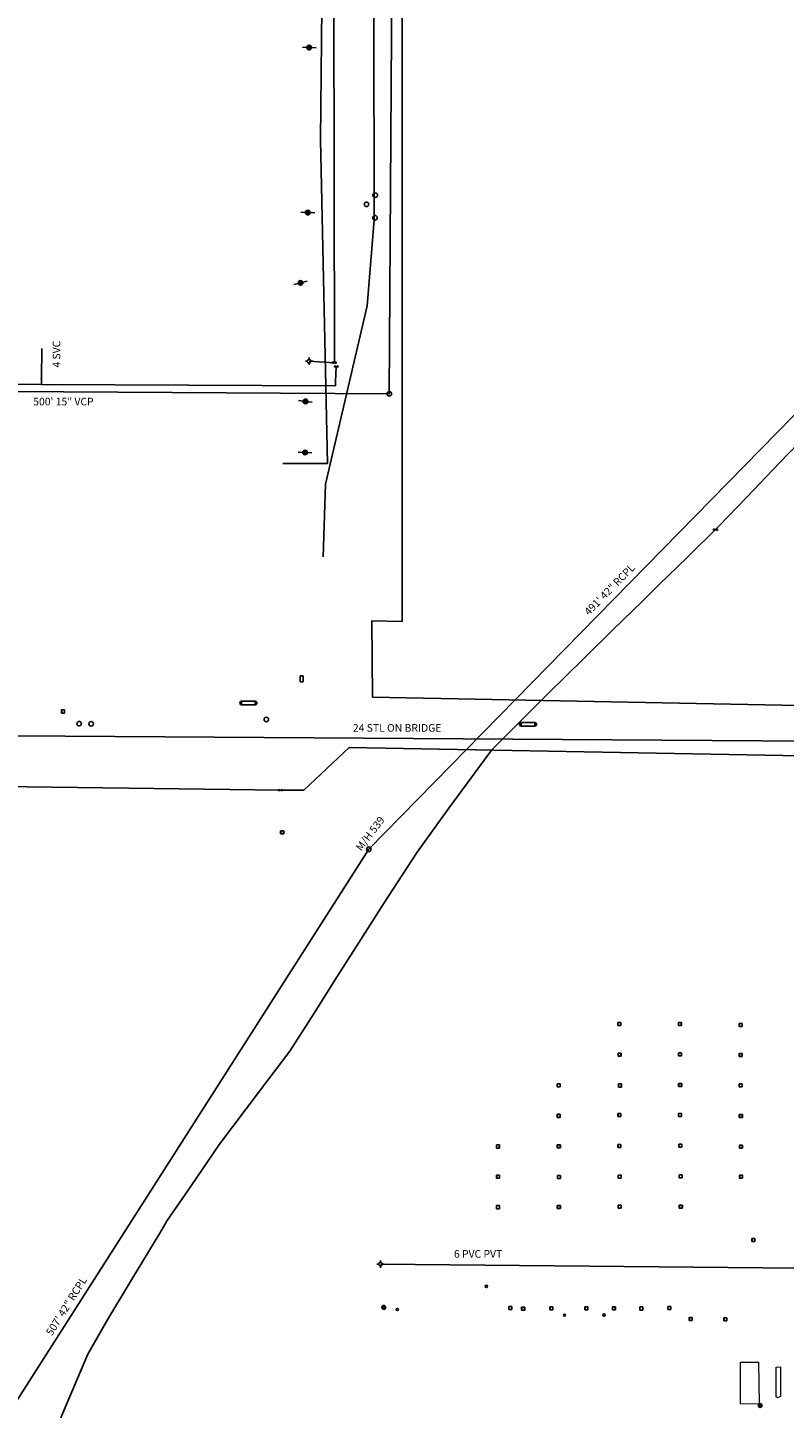
# Model space of a CAD drawing. Extents: x 188881 to 193558, y 58540 to 69151.
# Drawn here: x 190973 to 191471, y 64715 to 65623 of the extents above; entities that cross this region are included whole.
import ezdxf

# ---------------------------------------------------------------- set-up
doc = ezdxf.new("R2010")
doc.units = 0
doc.header["$MEASUREMENT"] = 0
doc.linetypes.add('SOLID', pattern=[2, 2, 0])
for name, color, linetype in [('100 ss text', 4, 'CONTINUOUS'), ('XELECTRIC', 4, 'XELECTRIC'), ('XFH', 4, 'XWATER'), ('XGAS', 4, 'XGAS'), ('XPOLE', 4, 'CONTINUOUS'), ('XPROPANE', 4, 'CONTINUOUS'), ('XSANITARY', 4, 'XSANITARY'), ('XSSMH', 4, 'XSANITARY'), ('XTELEPHONE', 4, 'XTELEPHONE'), ('XWATER', 4, 'XWATER'), ('XWATERNP', 4, 'XWATER'), ('XWTEXT50', 4, 'SOLID')]:
    doc.layers.add(name, color=color, linetype=linetype)
doc.styles.get("Standard").update_dxf_attribs({"font": 'romans.shx', "height": 1, "bigfont": 'specl13.shx'})
doc.styles.add('txtu', font='romans.shx', dxfattribs={"height": 1})
doc.linetypes.add('ABAD', pattern='A,2,-1,2,-0.5,["PG",Standard,S=1,R=0,X=0,Y=-0.5],-1.75,2,-1', length=10.25)
doc.linetypes.add('PPGG', pattern='A,0.25,[141,PICS21.SHX,S=0.25,R=0,X=-0.125,Y=0.25],0', length=0.25)
doc.linetypes.add('XELECTRIC', pattern='A,3.5,-1.75,3.5,-1.75,3.5,-1.75,["E",txtu,S=2,R=0,X=0,Y=-1],-3.5', length=19.25)
doc.linetypes.add('XGAS', pattern='A,3.5,-1.75,3.5,-1.75,3.5,-1.75,["G",txtu,S=2,R=0,X=0,Y=-1],-3.5', length=19.25)
doc.linetypes.add('XSANITARY', pattern='A,4,[220,fhu.shx,S=1,R=0,X=0,Y=0],-3.33,4,-2', length=13.33)
doc.linetypes.add('XTELEPHONE', pattern='A,3.5,-1.75,3.5,-1.75,3.5,-1.75,["T",txtu,S=2,R=0,X=0,Y=-1],-3.5', length=19.25)
doc.linetypes.add('XWATER', pattern='A,3.5,-1.75,3.5,-1.75,3.5,-1.75,["W",txtu,S=2,R=0,X=0,Y=-1],-3.5', length=19.25)

msp = doc.modelspace()

# ---------------------------------------------------------------- linework, layer by layer
at = {"layer": 'XELECTRIC', "ltscale": 2.5}
for p, q in [((191154.69, 65196.68), (191152.69, 65196.68)), ((191152.69, 65196.68), (191152.69, 65192.67)), ((191152.69, 65192.67), (191154.69, 65192.67)), ((191154.69, 65192.67), (191154.69, 65196.68)), ((190997.74, 65174.13), (190995.73, 65174.13)), ((190995.73, 65174.13), (190995.73, 65172.12)), ((190997.74, 65172.12), (190997.74, 65174.13)), ((190995.73, 65172.12), (190997.74, 65172.12)), ((191141.91, 65094.66), (191139.9, 65094.66)), ((191139.9, 65094.66), (191139.9, 65092.65)), ((191139.9, 65092.65), (191141.91, 65092.65)), ((191141.91, 65092.65), (191141.91, 65094.66)), ((191451.97, 64826.75), (191449.96, 64826.75)), ((191449.96, 64826.75), (191449.96, 64824.74)), ((191449.96, 64824.74), (191451.97, 64824.74)), ((191451.97, 64824.74), (191451.97, 64826.75))]:
    msp.add_line(p, q, dxfattribs=at)
at = {"layer": 'XELECTRIC', "ltscale": 2.5, "flags": 128}
msp.add_lwpolyline([(191167.91, 65274.88), (191169.36, 65322.55), (191196.73, 65439.86), (191201.4, 65496.36), (191201.3, 65631.92), (191204.37, 66417.68), (191205.86, 66604.6), (191206.44, 66630.33), (191206.18, 66747.06), (191207.16, 66886.27), (191205.96, 67052.58), (191207.26, 67154.3)], dxfattribs=at)
at = {"layer": 'XELECTRIC', "ltscale": 2.5}
for centre in [(191202.15, 65512.6), (191201.99, 65497.74)]:
    msp.add_circle(centre, 1.5, dxfattribs=at)
for centre, start, end in [((190997.83, 65173.12), 153.30568, 206.69432), ((190995.64, 65173.12), 333.30568, 26.69432), ((191142, 65093.65), 153.30568, 206.69432), ((191139.82, 65093.65), 333.30568, 26.69432), ((191452.06, 64825.75), 153.30568, 206.69432), ((191449.88, 64825.75), 333.30568, 26.69432)]:
    msp.add_arc(centre, 2, start, end, dxfattribs=at)
at = {"layer": 'XFH', "ltscale": 2.5}
for p, q in [((191157.46, 65403.42), (191156.27, 65403.42)), ((191158.65, 65404.62), (191158.65, 65405.81)), ((191158.65, 65402.23), (191158.65, 65401.04)), ((191159.85, 65403.42), (191161.04, 65403.42)), ((191427.29, 65293.2), (191424.78, 65292.2)), ((191424.78, 65293.2), (191427.29, 65292.2)), ((191424.78, 65293.2), (191424.78, 65292.2)), ((191427.29, 65293.2), (191427.29, 65292.2)), ((191205.6, 64811.05), (191205.6, 64812.24)), ((191204.4, 64809.86), (191203.21, 64809.86)), ((191205.6, 64808.66), (191205.6, 64807.47)), ((191206.8, 64809.86), (191207.98, 64809.86))]:
    msp.add_line(p, q, dxfattribs=at)
for centre in [(191158.65, 65403.42), (191205.6, 64809.86)]:
    msp.add_circle(centre, 1.2, dxfattribs=at)
at = {"layer": 'XGAS', "ltscale": 2.5}
for p, q in [((191166.04, 65548.93), (191166.04, 65548.93)), ((191170.83, 65336.27), (191141.33, 65336.27)), ((191114.17, 65179.85), (191123.16, 65179.85)), ((191114.17, 65177.58), (191114.17, 65179.85)), ((191123.16, 65177.58), (191114.17, 65177.58)), ((191123.16, 65179.85), (191123.16, 65177.58)), ((191298.14, 65165.83), (191307.13, 65165.83)), ((191298.14, 65163.57), (191298.14, 65165.83)), ((191307.13, 65165.83), (191307.13, 65163.57)), ((191307.13, 65163.57), (191298.14, 65163.57)), ((191363.73, 64968.62), (191361.72, 64968.62)), ((191361.72, 64968.62), (191361.72, 64966.61)), ((191361.72, 64966.61), (191363.73, 64966.61)), ((191363.73, 64966.61), (191363.73, 64968.62)), ((191403.59, 64968.68), (191401.58, 64968.68)), ((191401.58, 64968.68), (191401.58, 64966.67)), ((191401.58, 64966.67), (191403.59, 64966.67)), ((191403.59, 64966.67), (191403.59, 64968.68)), ((191443.57, 64968.09), (191441.57, 64968.09)), ((191441.57, 64968.09), (191441.57, 64966.08)), ((191441.57, 64966.08), (191443.57, 64966.08)), ((191443.57, 64966.08), (191443.57, 64968.09)), ((191363.87, 64948.62), (191361.86, 64948.62)), ((191361.86, 64948.62), (191361.86, 64946.61)), ((191363.87, 64946.61), (191363.87, 64948.62)), ((191403.66, 64948.79), (191401.65, 64948.79)), ((191401.65, 64948.79), (191401.65, 64946.78)), ((191403.66, 64946.78), (191403.66, 64948.79)), ((191443.66, 64948.33), (191441.65, 64948.33)), ((191441.65, 64948.33), (191441.65, 64946.33)), ((191443.66, 64946.33), (191443.66, 64948.33)), ((191361.86, 64946.61), (191363.87, 64946.61)), ((191401.65, 64946.78), (191403.66, 64946.78)), ((191441.65, 64946.33), (191443.66, 64946.33)), ((191323.8, 64928.3), (191321.79, 64928.3)), ((191321.79, 64928.3), (191321.79, 64926.29)), ((191321.79, 64926.29), (191323.8, 64926.29)), ((191323.8, 64926.29), (191323.8, 64928.3)), ((191364.11, 64928.28), (191362.1, 64928.28)), ((191362.1, 64928.28), (191362.1, 64926.27)), ((191362.1, 64926.27), (191364.11, 64926.27)), ((191364.11, 64926.27), (191364.11, 64928.28)), ((191403.77, 64928.64), (191401.76, 64928.64)), ((191401.76, 64928.64), (191401.76, 64926.64)), ((191401.76, 64926.64), (191403.77, 64926.64)), ((191403.77, 64926.64), (191403.77, 64928.64)), ((191443.57, 64928.37), (191441.56, 64928.37)), ((191441.56, 64928.37), (191441.56, 64926.36)), ((191441.56, 64926.36), (191443.57, 64926.36)), ((191443.57, 64926.36), (191443.57, 64928.37)), ((191323.88, 64908.33), (191321.87, 64908.33)), ((191321.87, 64908.33), (191321.87, 64906.32)), ((191321.87, 64906.32), (191323.88, 64906.32)), ((191323.88, 64906.32), (191323.88, 64908.33)), ((191363.83, 64908.87), (191361.83, 64908.87)), ((191361.83, 64908.87), (191361.83, 64906.86)), ((191361.83, 64906.86), (191363.83, 64906.86)), ((191363.83, 64906.86), (191363.83, 64908.87)), ((191403.68, 64908.9), (191401.67, 64908.9)), ((191401.67, 64908.9), (191401.67, 64906.89)), ((191401.67, 64906.89), (191403.68, 64906.89)), ((191403.68, 64906.89), (191403.68, 64908.9)), ((191443.67, 64908.27), (191441.66, 64908.27)), ((191441.66, 64908.27), (191441.66, 64906.26)), ((191441.66, 64906.26), (191443.67, 64906.26)), ((191443.67, 64906.26), (191443.67, 64908.27)), ((191283.87, 64888.16), (191281.86, 64888.16)), ((191281.86, 64888.16), (191281.86, 64886.15)), ((191281.86, 64886.15), (191283.87, 64886.15)), ((191283.87, 64886.15), (191283.87, 64888.16)), ((191323.93, 64888.33), (191321.92, 64888.33)), ((191321.92, 64888.33), (191321.92, 64886.32)), ((191321.92, 64886.32), (191323.93, 64886.32)), ((191323.93, 64886.32), (191323.93, 64888.33)), ((191363.81, 64888.47), (191361.8, 64888.47)), ((191361.8, 64888.47), (191361.8, 64886.47)), ((191361.8, 64886.47), (191363.81, 64886.47)), ((191363.81, 64886.47), (191363.81, 64888.47)), ((191403.91, 64888.75), (191401.9, 64888.75)), ((191401.9, 64888.75), (191401.9, 64886.74)), ((191401.9, 64886.74), (191403.91, 64886.74)), ((191403.91, 64886.74), (191403.91, 64888.75)), ((191443.74, 64888.13), (191441.73, 64888.13)), ((191441.73, 64888.13), (191441.73, 64886.12)), ((191441.73, 64886.12), (191443.74, 64886.12)), ((191443.74, 64886.12), (191443.74, 64888.13)), ((191283.97, 64868.32), (191281.96, 64868.32)), ((191281.96, 64868.32), (191281.96, 64866.31)), ((191281.96, 64866.31), (191283.97, 64866.31)), ((191283.97, 64866.31), (191283.97, 64868.32)), ((191324.02, 64868.15), (191322.01, 64868.15)), ((191322.01, 64868.15), (191322.01, 64866.14)), ((191322.01, 64866.14), (191324.02, 64866.14)), ((191324.02, 64866.14), (191324.02, 64868.15)), ((191363.98, 64868.38), (191361.97, 64868.38)), ((191361.97, 64868.38), (191361.97, 64866.37)), ((191361.97, 64866.37), (191363.98, 64866.37)), ((191363.98, 64866.37), (191363.98, 64868.38)), ((191404.08, 64868.55), (191402.07, 64868.55)), ((191402.07, 64868.55), (191402.07, 64866.54)), ((191402.07, 64866.54), (191404.08, 64866.54)), ((191404.08, 64866.54), (191404.08, 64868.55)), ((191443.86, 64868.28), (191441.86, 64868.28)), ((191441.86, 64868.28), (191441.86, 64866.27)), ((191441.86, 64866.27), (191443.86, 64866.27)), ((191443.86, 64866.27), (191443.86, 64868.28)), ((191283.9, 64848.28), (191281.89, 64848.28)), ((191281.89, 64848.28), (191281.89, 64846.27)), ((191283.9, 64846.27), (191283.9, 64848.28)), ((191323.95, 64848.4), (191321.94, 64848.4)), ((191321.94, 64848.4), (191321.94, 64846.39)), ((191323.95, 64846.39), (191323.95, 64848.4)), ((191363.96, 64848.62), (191361.95, 64848.62)), ((191361.95, 64848.62), (191361.95, 64846.61)), ((191363.96, 64846.61), (191363.96, 64848.62)), ((191404.19, 64848.56), (191402.18, 64848.56)), ((191402.18, 64848.56), (191402.18, 64846.55)), ((191404.19, 64846.55), (191404.19, 64848.56)), ((191281.89, 64846.27), (191283.9, 64846.27)), ((191321.94, 64846.39), (191323.95, 64846.39)), ((191361.95, 64846.61), (191363.96, 64846.61)), ((191402.18, 64846.55), (191404.19, 64846.55)), ((191206.81, 64780.51), (191208.58, 64782.27)), ((191208.58, 64780.51), (191206.81, 64782.27)), ((191292.02, 64782.02), (191290.01, 64782.02)), ((191290.01, 64782.02), (191290.01, 64780.01)), ((191290.01, 64780.01), (191292.02, 64780.01)), ((191292.02, 64780.01), (191292.02, 64782.02)), ((191300.47, 64781.56), (191298.46, 64781.56)), ((191298.46, 64781.56), (191298.46, 64779.55)), ((191298.46, 64779.55), (191300.47, 64779.55)), ((191300.47, 64779.55), (191300.47, 64781.56)), ((191319.06, 64781.73), (191317.05, 64781.73)), ((191317.05, 64781.73), (191317.05, 64779.72)), ((191317.05, 64779.72), (191319.06, 64779.72)), ((191319.06, 64779.72), (191319.06, 64781.73)), ((191342.07, 64781.77), (191340.06, 64781.77)), ((191340.06, 64781.77), (191340.06, 64779.76)), ((191340.06, 64779.76), (191342.07, 64779.76)), ((191342.07, 64779.76), (191342.07, 64781.77)), ((191360.16, 64781.73), (191358.15, 64781.73)), ((191358.15, 64781.73), (191358.15, 64779.72)), ((191358.15, 64779.72), (191360.16, 64779.72)), ((191360.16, 64779.72), (191360.16, 64781.73)), ((191378.23, 64781.67), (191376.22, 64781.67)), ((191376.22, 64781.67), (191376.22, 64779.66)), ((191376.22, 64779.66), (191378.23, 64779.66)), ((191378.23, 64779.66), (191378.23, 64781.67)), ((191396.64, 64781.95), (191394.64, 64781.95)), ((191394.64, 64781.95), (191394.64, 64779.94)), ((191394.64, 64779.94), (191396.64, 64779.94)), ((191396.64, 64779.94), (191396.64, 64781.95)), ((191410.74, 64774.68), (191408.73, 64774.68)), ((191408.73, 64774.68), (191408.73, 64772.67)), ((191410.74, 64772.67), (191410.74, 64774.68)), ((191408.73, 64772.67), (191410.74, 64772.67)), ((191433.57, 64774.57), (191431.56, 64774.57)), ((191431.56, 64774.57), (191431.56, 64772.56)), ((191431.56, 64772.56), (191433.57, 64772.56)), ((191433.57, 64772.56), (191433.57, 64774.57)), ((191454.47, 64716.03), (191456.24, 64717.79)), ((191456.24, 64716.03), (191454.47, 64717.79))]:
    msp.add_line(p, q, dxfattribs=at)
at = {"layer": 'XGAS', "ltscale": 2.5, "flags": 128}
for points in [[(191200.41, 65182.65), (191199.83, 65232.67), (191219.8, 65232.28), (191219.8, 65672.28), (191217.8, 65672.28), (191222.72, 66417.3)], [(191141.33, 65336.27), (191170.83, 65336.27), (191166.04, 65548.93), (191167.14, 65658.27)], [(189713.98, 65185.09), (189793.02, 65162.95), (189836.66, 65157.36), (189897.61, 65155.55), (189982.62, 65154.77), (190088.8, 65155.55), (190192.52, 65154.81), (190340.07, 65153.11), (190530.58, 65152.1), (190637.97, 65152.14), (190732.08, 65158.41), (190801.63, 65158.16), (191488.85, 65153.72)]]:
    msp.add_lwpolyline(points, dxfattribs=at)
at = {"layer": 'XGAS', "ltscale": 2.5}
msp.add_lwpolyline([(191200.41, 65182.65), (191615.53, 65174.52)], dxfattribs=at)
at = {"layer": 'XGAS', "linetype": 'Continuous', "ltscale": 2.5}
for centre in [(191207.7, 64781.39), (191455.36, 64716.91)]:
    msp.add_circle(centre, 1.25, dxfattribs=at)
at = {"layer": 'XGAS', "ltscale": 2.5}
for centre, radius, start, end in [((191114.15, 65178.72), 1.13, 89.16224, 270.83776), ((191123.18, 65178.72), 1.13, 269.16224, 90.83776), ((191298.12, 65164.7), 1.13, 89.16224, 270.83776), ((191307.15, 65164.7), 1.13, 269.16224, 90.83776), ((191363.81, 64967.62), 2, 153.30568, 206.69432), ((191361.63, 64967.62), 2, 333.30568, 26.69432), ((191403.68, 64967.67), 2, 153.30568, 206.69432), ((191401.49, 64967.67), 2, 333.30568, 26.69432), ((191443.66, 64967.08), 2, 153.30568, 206.69432), ((191441.48, 64967.08), 2, 333.30568, 26.69432), ((191363.96, 64947.61), 2, 153.30568, 206.69432), ((191361.77, 64947.61), 2, 333.30568, 26.69432), ((191403.74, 64947.79), 2, 153.30568, 206.69432), ((191401.56, 64947.79), 2, 333.30568, 26.69432), ((191443.75, 64947.33), 2, 153.30568, 206.69432), ((191441.56, 64947.33), 2, 333.30568, 26.69432), ((191323.89, 64927.3), 2, 153.30568, 206.69432), ((191321.7, 64927.3), 2, 333.30568, 26.69432), ((191364.2, 64927.28), 2, 153.30568, 206.69432), ((191362.01, 64927.28), 2, 333.30568, 26.69432), ((191403.86, 64927.64), 2, 153.30568, 206.69432), ((191401.68, 64927.64), 2, 333.30568, 26.69432), ((191443.66, 64927.37), 2, 153.30568, 206.69432), ((191441.48, 64927.37), 2, 333.30568, 26.69432), ((191323.97, 64907.32), 2, 153.30568, 206.69432), ((191321.78, 64907.32), 2, 333.30568, 26.69432), ((191363.92, 64907.87), 2, 153.30568, 206.69432), ((191361.74, 64907.87), 2, 333.30568, 26.69432), ((191403.77, 64907.9), 2, 153.30568, 206.69432), ((191401.59, 64907.9), 2, 333.30568, 26.69432), ((191443.75, 64907.27), 2, 153.30568, 206.69432), ((191441.57, 64907.27), 2, 333.30568, 26.69432), ((191283.96, 64887.15), 2, 153.30568, 206.69432), ((191281.77, 64887.15), 2, 333.30568, 26.69432), ((191324.02, 64887.32), 2, 153.30568, 206.69432), ((191321.83, 64887.32), 2, 333.30568, 26.69432), ((191363.89, 64887.47), 2, 153.30568, 206.69432), ((191361.71, 64887.47), 2, 333.30568, 26.69432), ((191403.99, 64887.74), 2, 153.30568, 206.69432), ((191401.81, 64887.74), 2, 333.30568, 26.69432), ((191443.83, 64887.12), 2, 153.30568, 206.69432), ((191441.64, 64887.12), 2, 333.30568, 26.69432), ((191284.06, 64867.32), 2, 153.30568, 206.69432), ((191281.88, 64867.32), 2, 333.30568, 26.69432), ((191324.11, 64867.15), 2, 153.30568, 206.69432), ((191321.93, 64867.15), 2, 333.30568, 26.69432), ((191364.07, 64867.38), 2, 153.30568, 206.69432), ((191361.88, 64867.38), 2, 333.30568, 26.69432), ((191404.17, 64867.55), 2, 153.30568, 206.69432), ((191401.98, 64867.55), 2, 333.30568, 26.69432), ((191443.95, 64867.28), 2, 153.30568, 206.69432), ((191441.77, 64867.28), 2, 333.30568, 26.69432), ((191283.99, 64847.28), 2, 153.30568, 206.69432), ((191281.8, 64847.28), 2, 333.30568, 26.69432), ((191324.04, 64847.39), 2, 153.30568, 206.69432), ((191321.85, 64847.39), 2, 333.30568, 26.69432), ((191364.05, 64847.62), 2, 153.30568, 206.69432), ((191361.86, 64847.62), 2, 333.30568, 26.69432), ((191404.28, 64847.56), 2, 153.30568, 206.69432), ((191402.09, 64847.56), 2, 333.30568, 26.69432), ((191292.1, 64781.02), 2, 153.30568, 206.69432), ((191289.92, 64781.02), 2, 333.30568, 26.69432), ((191300.55, 64780.56), 2, 153.30568, 206.69432), ((191298.37, 64780.56), 2, 333.30568, 26.69432), ((191319.15, 64780.73), 2, 153.30568, 206.69432), ((191316.96, 64780.73), 2, 333.30568, 26.69432), ((191342.16, 64780.76), 2, 153.30568, 206.69432), ((191339.98, 64780.76), 2, 333.30568, 26.69432), ((191360.25, 64780.73), 2, 153.30568, 206.69432), ((191358.06, 64780.73), 2, 333.30568, 26.69432), ((191378.31, 64780.66), 2, 153.30568, 206.69432), ((191376.13, 64780.66), 2, 333.30568, 26.69432), ((191396.73, 64780.95), 2, 153.30568, 206.69432), ((191394.55, 64780.95), 2, 333.30568, 26.69432), ((191410.83, 64773.67), 2, 153.30568, 206.69432), ((191408.64, 64773.67), 2, 333.30568, 26.69432), ((191433.66, 64773.57), 2, 153.30568, 206.69432), ((191431.47, 64773.57), 2, 333.30568, 26.69432)]:
    msp.add_arc(centre, radius, start, end, dxfattribs=at)
at = {"layer": 'XGAS', "linetype": 'Continuous', "ltscale": 2.5}
for centre, radius, start, end in [((191207.7, 64781.39), 1, 135, 225), ((191207.7, 64781.39), 0.75, 135, 225), ((191207.7, 64781.39), 0.5, 135, 225), ((191207.7, 64781.39), 0.25, 135, 225), ((191207.7, 64781.39), 0.25, 315, 45), ((191207.7, 64781.39), 0.5, 315, 45), ((191207.7, 64781.39), 0.75, 315, 45), ((191207.7, 64781.39), 1, 315, 45), ((191455.36, 64716.91), 1, 135, 225), ((191455.36, 64716.91), 0.75, 135, 225), ((191455.36, 64716.91), 0.5, 135, 225), ((191455.36, 64716.91), 0.25, 135, 225), ((191455.36, 64716.91), 0.25, 315, 45), ((191455.36, 64716.91), 0.5, 315, 45), ((191455.36, 64716.91), 0.75, 315, 45), ((191455.36, 64716.91), 1, 315, 45)]:
    msp.add_arc(centre, radius, start, end, dxfattribs=at)
at = {"layer": 'XPOLE', "ltscale": 2.5}
for p, q in [((191154.17, 65609.87), (191157.19, 65609.7)), ((191160.2, 65609.55), (191163.22, 65609.38)), ((191153.24, 65501.31), (191156.26, 65501.2)), ((191159.27, 65501.1), (191162.29, 65500.99)), ((191154.47, 65455.32), (191157.41, 65456.04)), ((191148.62, 65453.86), (191151.55, 65454.58)), ((191154.74, 65377.15), (191151.74, 65377.53)), ((191160.73, 65376.42), (191157.73, 65376.79)), ((191154.48, 65343.45), (191151.46, 65343.61)), ((191160.5, 65343.13), (191157.48, 65343.3))]:
    msp.add_line(p, q, dxfattribs=at)
at = {"layer": 'XPOLE', "linetype": 'Continuous', "ltscale": 2.5}
for centre, radius in [((191158.68, 65609.62), 1.52), ((191158.68, 65609.62), 1.22), ((191158.68, 65609.62), 0.918), ((191158.68, 65609.62), 0.618), ((191158.68, 65609.62), 0.318), ((191158.68, 65609.62), 0.0175), ((191157.76, 65501.15), 1.52), ((191157.76, 65501.15), 1.22), ((191157.76, 65501.15), 0.918), ((191157.76, 65501.15), 0.618), ((191157.76, 65501.15), 0.318), ((191157.76, 65501.15), 0.0175), ((191153, 65454.94), 1.52), ((191153, 65454.94), 1.22), ((191153, 65454.94), 0.918), ((191153, 65454.94), 0.618), ((191153, 65454.94), 0.318), ((191153, 65454.94), 0.0175), ((191156.25, 65376.97), 1.52), ((191156.25, 65376.97), 1.22), ((191156.25, 65376.97), 0.918), ((191156.25, 65376.97), 0.618), ((191156.25, 65376.97), 0.318), ((191156.25, 65376.97), 0.0175), ((191155.99, 65343.38), 1.52), ((191155.99, 65343.38), 1.22), ((191155.99, 65343.38), 0.918), ((191155.99, 65343.38), 0.618), ((191155.99, 65343.38), 0.318), ((191155.99, 65343.38), 0.0175)]:
    msp.add_circle(centre, radius, dxfattribs=at)
at = {"layer": 'XPROPANE', "linetype": 'PPGG', "lineweight": 5, "ltscale": 2.5}
for p, q in [((191442.47, 64717.85), (191442.37, 64745.33)), ((191442.37, 64745.33), (191454.23, 64745.28)), ((191454.23, 64745.28), (191454.65, 64717.93)), ((191454.65, 64717.93), (191442.47, 64717.85))]:
    msp.add_line(p, q, dxfattribs=at)
at = {"layer": 'XPROPANE', "linetype": 'ABAD', "lineweight": 5, "ltscale": 2.5}
for p, q in [((191465.9, 64722.52), (191465.93, 64742.19)), ((191465.93, 64742.19), (191468.67, 64742.4)), ((191468.67, 64742.4), (191468.78, 64722.71)), ((191466.84, 64721.93), (191465.9, 64722.52)), ((191468.78, 64722.71), (191466.84, 64721.93))]:
    msp.add_line(p, q, dxfattribs=at)
at = {"layer": 'XSANITARY', "ltscale": 2.5, "flags": 128}
for points in [[(192772.99, 68271.7), (192784.49, 68223.33), (192776.74, 67922.08), (192708.13, 67695.04), (192434.99, 67273.96), (192175.99, 67089.08), (192120.86, 66873.34), (192142.98, 66567.26), (192103.07, 66270.63), (191937.94, 66145.18), (191747.78, 65680.79), (191541.59, 65432.93), (191197.93, 65082.57), (190924.84, 64655.48), (190887.56, 64462.94), (190887.56, 64459.82), (190857.18, 63963.61), (190812.37, 63469.01), (190797.99, 63426.96), (190681.49, 63093.08), (190668.32, 63057.52), (190511.49, 62649.58), (190388.99, 62168.2), (190378.49, 62127.46)], [(191214.75, 65921.83), (191211.38, 65381.93), (190711.21, 65385.06)]]:
    msp.add_lwpolyline(points, dxfattribs=at)
at = {"layer": 'XSSMH', "ltscale": 2.5}
for centre, radius in [((191211.38, 65381.93), 1.5), ((191197.93, 65082.57), 1.5), ((191275.25, 64795.2), 0.753), ((191216.68, 64780.02), 0.753), ((191326.67, 64776.29), 0.753), ((191352.67, 64776.44), 0.753)]:
    msp.add_circle(centre, radius, dxfattribs=at)
at = {"layer": 'XTELEPHONE', "ltscale": 2.5}
for centre in [(191196.42, 65506.53), (191007.37, 65165.11), (191015.26, 65165.06), (191130.49, 65167.9)]:
    msp.add_circle(centre, 1.5, dxfattribs=at)
at = {"layer": 'XWATER', "ltscale": 2.5}
for p, q in [((191175.36, 65402.49), (191174.99, 65645.46)), ((190982.49, 65391.96), (190982.74, 65411.7)), ((191158.65, 65403.42), (191175.27, 65402.45)), ((191176.52, 65402.95), (191174.01, 65401.95)), ((191174.01, 65402.95), (191176.52, 65401.95)), ((191174.01, 65402.95), (191174.01, 65401.95)), ((191176.52, 65402.95), (191176.52, 65401.95)), ((190982.49, 65388.1), (190982.49, 65391.96)), ((191177.75, 65400.47), (191175.23, 65399.47)), ((191175.23, 65400.47), (191177.75, 65399.47)), ((191175.23, 65400.47), (191175.23, 65399.47)), ((191175.99, 65389.83), (191176.49, 65399.97)), ((191177.75, 65400.47), (191177.75, 65399.47)), ((190982.49, 65388.1), (191175.99, 65387.33)), ((191175.99, 65387.33), (191175.99, 65389.83)), ((191141.1, 65121.91), (191138.58, 65120.91)), ((191138.58, 65121.91), (191141.1, 65120.91)), ((191138.58, 65121.91), (191138.58, 65120.91)), ((191141.1, 65121.91), (191141.1, 65120.91))]:
    msp.add_line(p, q, dxfattribs=at)
for points in [[(190652.74, 65389.08), (190982.49, 65388.1)], [(191205.6, 64809.86), (191480.28, 64807.16), (191516.65, 64807.95)]]:
    msp.add_lwpolyline(points, dxfattribs=at)
at = {"layer": 'XWATER', "ltscale": 2.5, "flags": 128}
msp.add_lwpolyline([(190689.19, 65127.41), (191139.84, 65121.41), (191142.84, 65121.41), (191155.09, 65121.41), (191184.99, 65149.46), (191565.74, 65142.46), (191567.99, 65142.33), (191570.99, 65142.33), (191825.99, 65134.58)], dxfattribs=at)
at = {"layer": 'XWATER', "ltscale": 2.5}
for p in [(190982.49, 65391.96), (191175.99, 65389.83)]:
    msp.add_point(p, dxfattribs=at)
at = {"layer": 'XWATERNP', "ltscale": 2.5, "flags": 128}
msp.add_lwpolyline([(193426.68, 58963.02), (193385.35, 58947.57), (193347.72, 58956.97), (193309.13, 58966.61), (193299.4, 58969.04), (193262.48, 58978.26), (193244.91, 58982.65), (193233.94, 58985.39), (193218.07, 58989.36), (193195.28, 58995.05), (193178.89, 58999.14), (193152.48, 59005.74), (193127.42, 59012), (193100.41, 59018.75), (193068.47, 59026.73), (193039.7, 59033.91), (193012.43, 59040.73), (192990.94, 59046.09), (192971.7, 59050.9), (192947.01, 59057.07), (192929.67, 59061.4), (192907.35, 59066.97), (192881.32, 59073.83), (192858.03, 59080.1), (192821.53, 59089.92), (192799.79, 59095.78), (192779.09, 59101.35), (192757.81, 59107.08), (192739.51, 59112), (192717.98, 59117.8), (192693.06, 59124.5), (192675.06, 59129.35), (192656.31, 59134.39), (192625.17, 59142.78), (192594.14, 59151.13), (192568.12, 59158.13), (192549.82, 59163.06), (192531.96, 59167.87), (192504.31, 59175.31), (192487.97, 59179.71), (192463.02, 59186.42), (192439.19, 59192.84), (192426.05, 59197.83), (192403.07, 59206.96), (192381.39, 59215.58), (192327.62, 59236.97), (192282.01, 59255.1), (192240.01, 59271.81), (192210, 59283.74), (192173.99, 59298.06), (192137.98, 59312.38), (192119.98, 59319.54), (192089.97, 59331.47), (192071.97, 59338.63), (192041.96, 59350.56), (192017.96, 59360.11), (191993.95, 59369.66), (191981.95, 59374.43), (191959.58, 59385.33), (191931.61, 59401.46), (191914.83, 59411.14), (191896.92, 59421.47), (191881.26, 59430.5), (191861.04, 59442.16), (191839.03, 59454.85), (191825.31, 59462.76), (191794.44, 59481.78), (191769.52, 59495.3), (191736.31, 59515.27), (191710.77, 59530.63), (191692.04, 59541.89), (191664.36, 59558.53), (191641.07, 59572.54), (191604.73, 59594.39), (191581.34, 59608.45), (191561.42, 59620.43), (191548.13, 59628.42), (191528.71, 59645.34), (191510.92, 59661.95), (191490.95, 59680.6), (191472.07, 59698.23), (191450.36, 59718.51), (191434.31, 59733.5), (191409.57, 59756.6), (191396.55, 59768.77), (191377.67, 59786.4), (191358.79, 59804.03), (191343.45, 59818.36), (191325.15, 59835.45), (191311.59, 59848.11), (191292.71, 59865.75), (191277.18, 59880.25), (191250.38, 59905.28), (191230.87, 59923.51), (191215.97, 59937.42), (191188.21, 59963.35), (191179.43, 59971.55), (191170.65, 59981.01), (191157.14, 59995.77), (191141.51, 60012.86), (191128.77, 60026.77), (191114.21, 60042.69), (191096.78, 60061.74), (191083.45, 60076.31), (191070.33, 60090.64), (191053.49, 60109.05), (191041.18, 60122.5), (191027.05, 60137.94), (191009.8, 60156.8), (190996.26, 60171.6), (190983.55, 60185.49), (190966.1, 60204.56), (190952.66, 60219.25), (190939.41, 60233.73), (190924.86, 60249.63), (190909.06, 60266.9), (190896.18, 60280.98), (190880.77, 60297.82), (190866.21, 60313.74), (190853.65, 60327.46), (190848.03, 60333.61), (190843.49, 60342.83), (190828.76, 60357.86), (190818.13, 60368.71), (190813.03, 60373.91), (190794.76, 60392.56), (190784.98, 60402.54), (190770.1, 60417.73), (190755.44, 60432.69), (190745.88, 60442.44), (190727.17, 60461.54), (190715.45, 60473.5), (190703.99, 60485.2), (190697.82, 60491.49), (190683.79, 60505.81), (190678.27, 60511.44), (190674.44, 60515.35), (190665.72, 60524.25), (190656.13, 60533.97), (190646.92, 60543.23), (190637.07, 60553.13), (190630.44, 60559.81), (190623.16, 60567.13), (190613.09, 60577.25), (190605.38, 60585), (190593.49, 60596.96), (190555.66, 60646.42), (190525.64, 60685.67), (190498.69, 60727.84), (190467.79, 60777.16), (190444.25, 60814.72), (190425.53, 60846.06), (190414.17, 60866.99), (190395.36, 60901.64), (190384.55, 60921.56), (190376.49, 60938.2), (190357.24, 60995.2), (190349.75, 61013.71), (190340.52, 61036.52), (190319.62, 61088.2), (190306.7, 61118.26), (190291.74, 61150.58), (190283.95, 61200.17), (190278.94, 61233.44), (190268.53, 61324.63), (190260.64, 61374.3), (190253.74, 61415.2), (190273.21, 61500.37), (190282.24, 61544.98), (190290.63, 61586.38), (190296.99, 61617.83), (190302.14, 61646.48), (190306.89, 61672.9), (190311.76, 61700.03), (190316.27, 61725.11), (190319.68, 61744.07), (190321.74, 61755.58), (190331.46, 61793.86), (190341.89, 61834.96), (190349.14, 61863.8), (190356.99, 61895.2), (190359.89, 61932.84), (190363.22, 61976.12), (190365.16, 62001.35), (190368.74, 62047.96), (190380.46, 62077.03), (190394.22, 62111.19), (190412.86, 62157.45), (190422.56, 62181.52), (190435.62, 62232.97), (190447.48, 62281.61), (190454.84, 62313.15), (190462.09, 62344.26), (190466.36, 62362.56), (190476.38, 62409.6), (190485.02, 62451.44), (190490.85, 62476.78), (190496.57, 62501.67), (190503.69, 62532.62), (190510.31, 62561.39), (190514.49, 62579.58), (190522.32, 62605.78), (190527.99, 62629.2), (190529.34, 62635.04), (190536.11, 62657.8), (190541.56, 62673.51), (190551.05, 62698.01), (190564.95, 62733.92), (190576.81, 62763.76), (190584.69, 62782.27), (190597.01, 62811.2), (190609.16, 62839.73), (190618.8, 62862.38), (190627.24, 62882.2), (190636.92, 62906.82), (190646.43, 62930.99), (190658.24, 62961.05), (190676.3, 63007.01), (190693.99, 63051.66), (190704.83, 63078.87), (190718.21, 63112.46), (190724.34, 63127.85), (190735.74, 63156.46), (190749.94, 63190.05), (190761.74, 63217.96), (190762.42, 63251.17), (190775.44, 63290.26), (190792.82, 63342.46), (190802.28, 63370.85), (190814.35, 63407.09), (190826.06, 63442.25), (190836.59, 63473.89), (190844.09, 63496.38), (190844.3, 63522.77), (190844.54, 63555.11), (190851.2, 63601.85), (190857.99, 63649.93), (190862.17, 63680.05), (190866.82, 63714.28), (190870.14, 63738.66), (190875.79, 63780.21), (190878.62, 63801.05), (190882.16, 63827.07), (190887.56, 63866.73), (190889.65, 63882.14), (190890.83, 63898.28), (190892.21, 63925.2), (190893.36, 63947.65), (190891.48, 63986.53), (190889.69, 64023.45), (190887.68, 64064.98), (190885.95, 64100.84), (190884.38, 64133.26), (190882.68, 64168.33), (190881.54, 64191.84), (190881.19, 64199.26), (190882.64, 64222.36), (190884.19, 64246.88), (190885.39, 64265.79), (190886.97, 64290.87), (190889.58, 64332.28), (190891.76, 64366.68), (190893.58, 64395.63), (190896.13, 64435.97), (190897.78, 64462.06), (190899.07, 64482.58), (190911.06, 64510.77), (190921.35, 64534.95), (190935.11, 64567.3), (190947.24, 64595.83), (190958.36, 64621.98), (190974.81, 64660.65), (190986.9, 64689.09), (190998.2, 64715.65), (191013.12, 64750.73), (191026.12, 64773.74), (191041.7, 64799.45), (191060.36, 64830.25), (191065.32, 64838.43), (191080.95, 64861.29), (191099.71, 64888.73), (191117.21, 64911.94), (191132.12, 64931.62), (191145.96, 64949.87), (191161.98, 64974.85), (191177.01, 64998.92), (191182.5, 65007.53), (191194.15, 65025.6), (191207.68, 65046.59), (191226.37, 65075.59), (191229.62, 65080.64), (191250.64, 65109.57), (191273.79, 65141.1), (191278.77, 65147.88), (191296.44, 65165.48), (191315.74, 65184.69), (191339.32, 65208.01), (191358.47, 65226.72), (191378.09, 65245.87), (191389.02, 65256.55), (191407.26, 65274.37), (191428.16, 65294.91), (191446.3, 65313.78), (191468.19, 65336.56), (191493.15, 65362.42), (191513.52, 65383.54), (191530.04, 65399.49), (191547.74, 65416.13), (191563.52, 65430.96), (191580.14, 65447.66), (191596.38, 65464.82), (191606.91, 65475.96), (191619.15, 65488.9), (191645.78, 65517.06), (191657.64, 65529.6), (191669.76, 65542.66), (191680.91, 65554.9), (191694.22, 65569.52), (191703.32, 65579.51), (191710.55, 65588.54), (191720.14, 65602.29), (191729.74, 65616.03), (191736.46, 65625.66), (191745.93, 65639.22), (191760.39, 65659.93), (191768.38, 65671.38), (191779.62, 65691.91), (191784.83, 65701.44), (191792.95, 65716.27), (191797.82, 65725.17), (191805.17, 65738.61), (191818.75, 65763.42), (191825.34, 65775.47), (191831.31, 65786.38), (191839.51, 65809.14), (191842.8, 65818.27), (191848.7, 65834.65), (191857.26, 65858.42), (191867.47, 65886.79), (191878.07, 65915.36), (191889.35, 65943.06), (191901.61, 65970.77), (191908.13, 65985.5), (191916.27, 66003.9), (191921.68, 66021.04), (191928.38, 66042.27), (191933.26, 66057.76), (191938.92, 66075.09), (191946.73, 66098.03), (191951.41, 66111.78), (191957.37, 66129.33), (191961.32, 66140.93), (191968.94, 66163.33), (191976.5, 66185.55), (191979.75, 66197.85), (191982.82, 66209.47), (191986.3, 66222.6), (191988.87, 66232.31), (191992.83, 66247.3), (191999.65, 66273.06), (192003.53, 66288.76), (192008.45, 66326.68), (192012.45, 66357.51), (192014.63, 66378.87), (192015.23, 66403.21), (192015.65, 66420.33), (192016.46, 66456.37), (192016.7, 66471.24), (192017.11, 66496.52), (192017.63, 66528.03), (192018.05, 66554.21), (192018.69, 66593.86), (192019.17, 66623.56), (192019.55, 66647.06), (192020.24, 66689.39), (192020.72, 66719.11), (192021.14, 66745.25), (192021.38, 66759.7), (192021.86, 66789.45), (192022.24, 66812.88), (192022.68, 66839.91), (192023.39, 66883.66), (192023.81, 66909.79), (192024, 66921.51), (192024.26, 66937.74), (192024.5, 66952.14), (192024.92, 66978.27), (192025.17, 66993.61), (192025.48, 67012.56), (192025.81, 67033.27), (192026.13, 67063.95), (192025.71, 67079.26), (192025.14, 67099.97), (192024.79, 67112.65), (192025.08, 67115.85), (192029.13, 67134.37), (192035.45, 67163.21), (192041.79, 67192.12), (192047.69, 67219.05), (192052.24, 67239.83), (192055.68, 67265.04), (192059.18, 67290.66), (192062.62, 67315.8), (192064.99, 67333.2), (192075.24, 67354.5), (192079.78, 67363.93), (192082.99, 67370.83), (192098.24, 67382.7), (192121.87, 67382.7), (192159.74, 67382.73), (192203.74, 67382.83), (192277.49, 67402.58), (192298.99, 67432.08), (192332.46, 67477.91), (192357.98, 67511.81), (192371.83, 67532.62), (192386.03, 67553.94), (192403.49, 67580.16), (192420.67, 67605.96), (192429.99, 67619.96), (192450.64, 67653.51), (192464.98, 67676.8), (192480.79, 67702.49), (192501.04, 67735.38), (192517.01, 67761.33), (192527.63, 67778.58), (192532.24, 67786.08), (192548.65, 67803.86), (192568.24, 67825.08), (192569.64, 67841.74), (192572.6, 67877.02), (192575.18, 67907.83), (192577.05, 67930.13), (192578.99, 67953.33), (192580.89, 67981.56), (192582.99, 68012.7), (192582.91, 68031.52), (192582.79, 68058.54), (192582.64, 68091.89), (192582.53, 68117.14), (192581.55, 68140.59), (192579.71, 68168.47), (192578.17, 68191.86), (192576.51, 68217.16), (192575.49, 68232.58), (192568.49, 68270.33)], dxfattribs=at)

# ---------------------------------------------------------------- texts
at = {"layer": '100 ss text', "ltscale": 2.5}
msp.add_text('500\' 15" VCP', height=5, dxfattribs=at).set_placement((190977.14, 65374.38))
for s, rotation, p in [('491\' 42" RCPL', 45.53, (191342.71, 65235.89)), ('507\' 42" RCPL', 57.89, (190989.4, 64762.33))]:
    msp.add_text(s, height=5, rotation=rotation, dxfattribs=at).set_placement(p)
at = {"layer": '100 ss text', "lineweight": 5, "ltscale": 2.5}
msp.add_text(' M/H 539', height=5, rotation=52.66332, dxfattribs=at).set_placement((191191.96, 65079.79))
at = {"layer": 'XWTEXT50', "ltscale": 2.5}
msp.add_text('4 SVC', height=5, rotation=90, dxfattribs=at).set_placement((190994.95, 65399.22))
for s, p in [('24 STL ON BRIDGE', (191187.44, 65159.87)), ('6 PVC PVT', (191253.92, 64814.06))]:
    msp.add_text(s, height=5, dxfattribs=at).set_placement(p)

doc.saveas('drawing.dxf')
